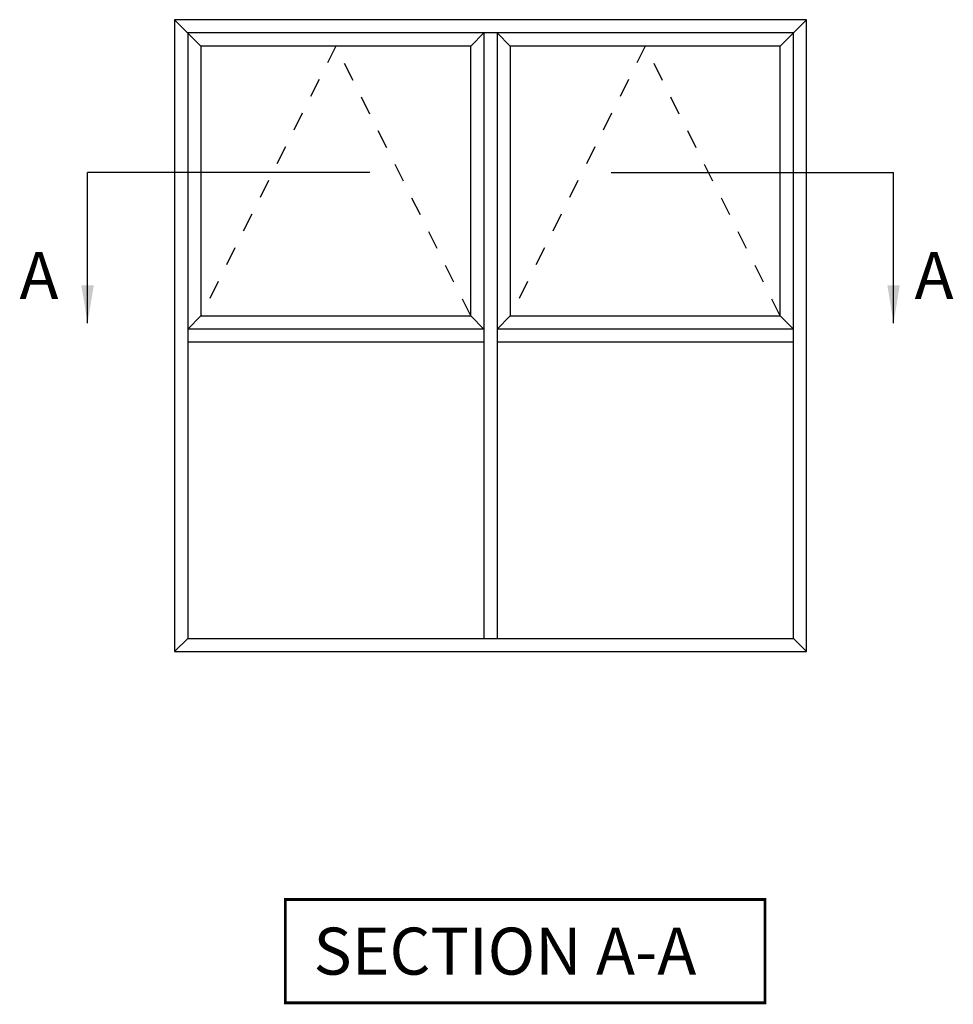
# Model space of a CAD drawing. Units: millimetres. Extents: x 1 to 402, y 5 to 505.
# Drawn here: x 151 to 250, y 401 to 505 of the extents above; entities that cross this region are included whole.
import ezdxf

# ---------------------------------------------------------------- set-up
doc = ezdxf.new("R2010")
doc.units = ezdxf.units.MM
doc.linetypes.add('DASHED', pattern=[0.2, 0.1, -0.1])
doc.layers.add('APL Notes', color=7, linetype='Continuous')
doc.styles.add('Arial-Bold', font='arialbd.ttf')
doc.dimstyles.new('ISO-25', dxfattribs={"dimtxt": 2.5, "dimasz": 4, "dimexe": 1.25, "dimexo": 0.625, "dimtad": 1, "dimtxsty": 'Standard', "dimcen": 2.5, "dimadec": 0, "dimazin": 0, "dimtfac": 1, "dimtmove": 0, "dimatfit": 3, "dimfxl": 0, "dimarcsym": 0})

msp = doc.modelspace()

# ---------------------------------------------------------------- linework, layer by layer
at = {"layer": 'APL Notes', "color": 2}
for p, q in [((170.1, 502.61), (167.3, 505.41)), ((200.2, 504.01), (200.2, 439.61)), ((201.6, 504.01), (201.6, 439.61)), ((203, 502.61), (201.6, 504.01)), ((170.1, 473.91), (168.7, 472.51)), ((198.8, 473.91), (200.2, 472.51)), ((203, 473.91), (201.6, 472.51)), ((231.7, 473.91), (233.1, 472.51)), ((200.2, 472.51), (168.7, 472.51)), ((233.1, 472.51), (201.6, 472.51)), ((200.2, 471.11), (168.7, 471.11)), ((233.1, 471.11), (201.6, 471.11)), ((168.7, 439.61), (167.3, 438.21)), ((233.1, 439.61), (234.5, 438.21))]:
    msp.add_line(p, q, dxfattribs=at)
at = {"layer": 'APL Notes', "color": 8}
for p, q in [((188.08, 489.15), (158.05, 489.15)), ((213.72, 489.15), (243.75, 489.15))]:
    msp.add_line(p, q, dxfattribs=at)
at = {"layer": 'APL Notes', "color": 2}
for points in [[(234.5, 505.41), (167.3, 505.41), (167.3, 438.21), (234.5, 438.21)], [(233.1, 439.61), (233.1, 504.01), (168.7, 504.01), (168.7, 439.61)], [(170.1, 473.91), (198.8, 473.91), (198.8, 502.61), (170.1, 502.61)], [(203, 473.91), (231.7, 473.91), (231.7, 502.61), (203, 502.61)]]:
    msp.add_lwpolyline(points, close=True, dxfattribs=at)
for points in [[(234.5, 505.41), (231.7, 502.61)], [(200.2, 504.01), (198.8, 502.61)]]:
    msp.add_lwpolyline(points, dxfattribs=at)
at = {"layer": 'APL Notes', "color": 7, "linetype": 'DASHED', "ltscale": 20}
for points in [[(198.8, 473.91), (184.45, 502.61), (170.1, 473.91)], [(231.7, 473.91), (217.35, 502.61), (203, 473.91)]]:
    msp.add_lwpolyline(points, dxfattribs=at)
at = {"layer": 'APL Notes', "const_width": 0.3}
msp.add_lwpolyline([(230.07, 400.86), (230.07, 411.86), (179.07, 411.86), (179.07, 400.86)], close=True, dxfattribs=at)

# ---------------------------------------------------------------- texts
at = {"layer": 'APL Notes', "ltscale": 3, "style": 'Arial-Bold'}
for p in [(150.81, 475.7), (245.98, 475.7)]:
    msp.add_text('A', height=5, dxfattribs=at).set_placement(p)
at = {"layer": 'APL Notes', "style": 'Arial-Bold'}
msp.add_text('SECTION A-A', height=5, dxfattribs=at).set_placement((182.07, 403.86))

# ---------------------------------------------------------------- leaders
at = {"layer": 'APL Notes', "color": 8}
for points in [[(158.05, 473.15), (158.05, 489.15)], [(243.75, 473.15), (243.75, 489.15)]]:
    msp.add_leader(points, dimstyle='ISO-25', override={"dimgap": 0.625, "dimtad": 0}, dxfattribs=at)

doc.saveas('drawing.dxf')
